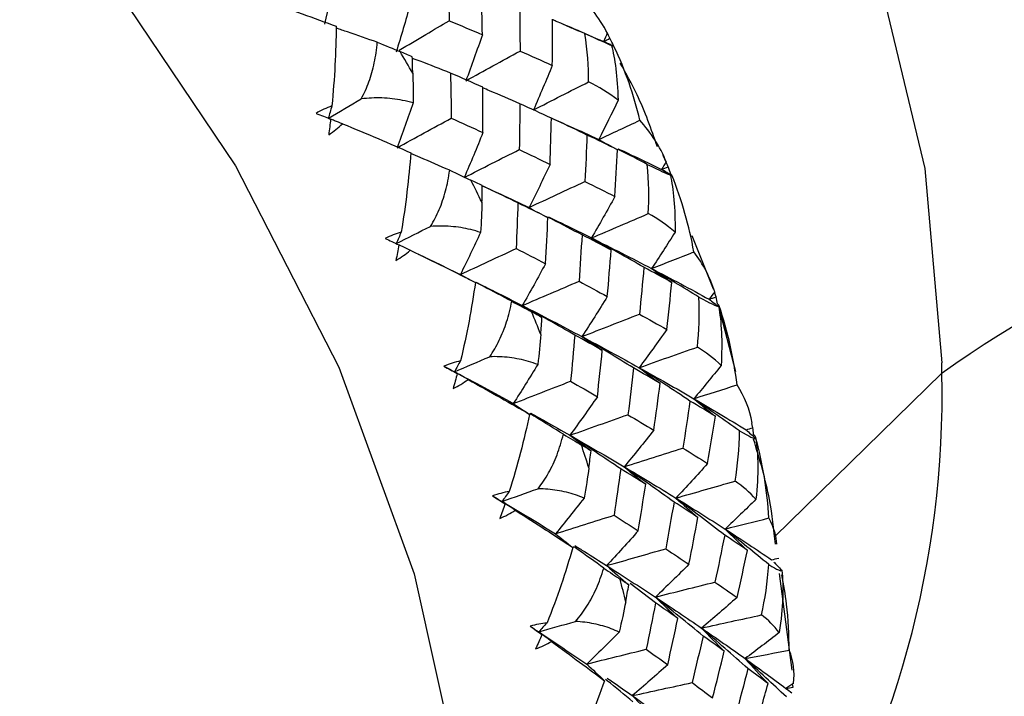
# Paper-space layout '_Trimetric' of a CAD drawing. Units: millimetres. Extents: x -38 to 419, y -331 to 110.
# Drawn here: x 393 to 403, y -155 to -148 of the extents above; entities that cross this region are included whole.
import ezdxf

# ---------------------------------------------------------------- set-up
doc = ezdxf.new("R2010")
doc.units = ezdxf.units.MM

psp = doc.layouts.new('_Trimetric')

# ---------------------------------------------------------------- linework, layer by layer
at = {"color": 7, "linetype": 'Continuous', "lineweight": 25}
for p, q in [((400.12, -150.369), (399.897, -149.803)), ((397.001, -149.997), (397.049, -150.021)), ((400.148, -150.449), (400.13, -150.402)), ((400.358, -151.241), (400.177, -150.552)), ((402.534, -151.257), (402.534, -151.148)), ((400.764, -152.985), (402.534, -151.257)), ((400.537, -151.832), (400.524, -151.789)), ((400.951, -154.393), (400.816, -153.373)), ((399.508, -153.684), (399.241, -153.478)), ((400.961, -154.575), (400.955, -154.542))]:
    psp.add_line(p, q, dxfattribs=at)
at = {"color": 7, "linetype": 'Continuous', "lineweight": 25, "flags": 128}
for points in [[(380.345, -135.712), (381.443, -135.143), (383.21, -134.567), (385.125, -134.311), (387.142, -134.383), (389.211, -134.779), (391.282, -135.491), (393.303, -136.5), (395.225, -137.783), (397.002, -139.307), (398.589, -141.036), (399.947, -142.926), (401.044, -144.933), (401.853, -147.006), (402.354, -149.094), (402.534, -151.148)], [(368.444, -149.012), (368.584, -147.726), (369.07, -145.797), (369.866, -144.046), (370.957, -142.512), (372.317, -141.229), (373.916, -140.225), (375.718, -139.524), (377.683, -139.141), (379.767, -139.084), (381.924, -139.356), (384.105, -139.948), (386.261, -140.85), (388.346, -142.039), (390.311, -143.49), (392.113, -145.171), (393.711, -147.043), (395.071, -149.065), (396.162, -151.192), (396.959, -153.377), (397.444, -155.569), (397.607, -157.722)]]:
    psp.add_lwpolyline(points, dxfattribs=at)
at = {"color": 7, "linetype": 'Continuous', "lineweight": 25}
for centre, radius, start, end in [((377.654, -159.302), 22.314, 30.1752, 30.8585), ((409.676, -161.307), 12.329, 72.696, 125.3989), ((378.4, -158.899), 21.466, 26.1103, 26.8114), ((398.921, -150.083), 14.432, 265.4164, 2.1722), ((399.125, -150.337), 15.109, 262.0863, 1.713), ((379.304, -158.49), 20.473, 21.9241, 22.6476), ((392.395, -151.475), 10.141, 327.9136, 1.2306), ((380.347, -158.108), 19.362, 17.5889, 18.3398), ((381.478, -157.79), 18.187, 13.0776, 13.8606)]:
    psp.add_arc(centre, radius, start, end, dxfattribs=at)
for points in [[(397.311, -147.054), (397.318, -147.213), (397.324, -147.372), (397.329, -147.531)], [(396.128, -147.067), (396.091, -147.235), (396.051, -147.402), (396.01, -147.567)], [(397.679, -147.679), (397.676, -147.519), (397.673, -147.359), (397.669, -147.199)], [(398.999, -147.66), (398.911, -147.496), (398.797, -147.346), (398.662, -147.215)], [(395.382, -147.322), (395.654, -147.413), (395.907, -147.504), (396.136, -147.59)], [(396.917, -147.361), (396.869, -147.53), (396.819, -147.697), (396.768, -147.863)], [(398.073, -147.367), (398.075, -147.528), (398.077, -147.69), (398.077, -147.851)], [(397.329, -147.531), (397.446, -147.58), (397.563, -147.629), (397.679, -147.679)], [(398.418, -148.003), (398.42, -147.84), (398.421, -147.678), (398.421, -147.516)], [(396.136, -147.59), (396.132, -147.857), (396.118, -148.14), (396.09, -148.432)], [(397.679, -147.679), (397.623, -147.842), (397.565, -148.005), (397.505, -148.165)], [(398.801, -148.178), (398.803, -148.015), (398.79, -147.844), (398.763, -147.667)], [(398.763, -147.667), (398.912, -147.734), (399.003, -147.775), (399.043, -147.792)], [(398.999, -147.66), (398.986, -147.69), (398.972, -147.721), (398.959, -147.751)], [(399.027, -147.716), (399.007, -147.676), (398.986, -147.636), (398.964, -147.596)], [(396.569, -147.759), (396.657, -147.794), (396.737, -147.827), (396.809, -147.857)], [(398.959, -147.751), (398.982, -147.739), (399.005, -147.728), (399.027, -147.716)], [(398.959, -147.751), (398.987, -147.765), (399.015, -147.778), (399.043, -147.792)], [(399.069, -147.802), (399.032, -147.785), (398.996, -147.768), (398.959, -147.751)], [(398.959, -147.751), (398.994, -147.766), (399.029, -147.782), (399.064, -147.797)], [(399.064, -147.797), (399.053, -147.77), (399.041, -147.743), (399.027, -147.716)], [(396.939, -147.912), (396.895, -147.893), (396.852, -147.875), (396.809, -147.857)], [(397.505, -148.165), (397.695, -148.061), (397.886, -147.956), (398.077, -147.851)], [(398.077, -147.851), (398.192, -147.901), (398.305, -147.952), (398.418, -148.003)], [(399.043, -147.792), (399.079, -147.929), (399.105, -148.123), (399.113, -148.371)], [(399.069, -147.802), (399.071, -147.802), (399.069, -147.8), (399.064, -147.797)], [(399.343, -148.583), (399.281, -148.319), (399.19, -148.056), (399.069, -147.802)], [(396.944, -148.086), (396.942, -148.028), (396.94, -147.97), (396.939, -147.912)], [(396.944, -148.086), (396.947, -148.184), (396.948, -148.288), (396.947, -148.399)], [(397.343, -148.084), (397.346, -148.243), (397.349, -148.402), (397.35, -148.561)], [(397.685, -148.234), (397.572, -148.184), (397.458, -148.134), (397.343, -148.084)], [(398.418, -148.003), (398.353, -148.161), (398.287, -148.318), (398.219, -148.474)], [(398.219, -148.474), (398.412, -148.375), (398.606, -148.276), (398.801, -148.178)], [(399.113, -148.371), (399.014, -148.294), (398.908, -148.23), (398.801, -148.178)], [(397.685, -148.714), (397.686, -148.554), (397.686, -148.394), (397.685, -148.234)], [(396.051, -148.563), (396.167, -148.494), (396.283, -148.425), (396.4, -148.356)], [(396.947, -148.399), (396.893, -148.559), (396.837, -148.717), (396.78, -148.873)], [(398.076, -148.409), (398.074, -148.57), (398.072, -148.732), (398.069, -148.893)], [(398.408, -148.562), (398.298, -148.51), (398.187, -148.459), (398.076, -148.409)], [(399.113, -148.371), (399.047, -148.511), (398.978, -148.649), (398.908, -148.787)], [(396.09, -148.432), (396.033, -148.453), (395.977, -148.479), (395.922, -148.51)], [(395.922, -148.51), (395.974, -148.53), (396.025, -148.55), (396.076, -148.57)], [(396.09, -148.432), (396.077, -148.476), (396.064, -148.519), (396.051, -148.563)], [(396.076, -148.57), (396.07, -148.626), (396.063, -148.681), (396.056, -148.736)], [(396.056, -148.736), (396.108, -148.702), (396.157, -148.663), (396.201, -148.62)], [(396.201, -148.62), (396.462, -148.726), (396.705, -148.83), (396.923, -148.926)], [(396.78, -148.873), (396.969, -148.769), (397.159, -148.665), (397.35, -148.561)], [(397.35, -148.561), (397.462, -148.611), (397.574, -148.662), (397.685, -148.714)], [(398.394, -149.049), (398.4, -148.886), (398.405, -148.724), (398.408, -148.562)], [(398.908, -148.787), (399.053, -148.719), (399.198, -148.651), (399.343, -148.583)], [(399.621, -149.02), (399.555, -148.86), (399.46, -148.714), (399.343, -148.583)], [(397.685, -148.714), (397.621, -148.873), (397.555, -149.031), (397.487, -149.188)], [(398.784, -148.739), (398.778, -148.902), (398.771, -149.066), (398.763, -149.23)], [(399.107, -148.894), (399, -148.842), (398.893, -148.79), (398.784, -148.739)], [(398.908, -148.787), (398.973, -148.823), (399.039, -148.859), (399.107, -148.894)], [(396.923, -148.926), (396.903, -149.195), (396.87, -149.477), (396.822, -149.764)], [(397.487, -149.188), (397.68, -149.089), (397.874, -148.991), (398.069, -148.893)], [(398.069, -148.893), (398.178, -148.945), (398.286, -148.997), (398.394, -149.049)], [(399.079, -149.388), (399.089, -149.223), (399.098, -149.059), (399.107, -148.894)], [(399.621, -149.02), (399.605, -149.048), (399.589, -149.076), (399.573, -149.104)], [(399.643, -149.074), (399.625, -149.031), (399.606, -148.989), (399.586, -148.948)], [(397.334, -149.112), (397.416, -149.15), (397.491, -149.185), (397.558, -149.217)], [(398.394, -149.049), (398.322, -149.203), (398.248, -149.355), (398.172, -149.506)], [(399.432, -149.57), (399.442, -149.404), (399.439, -149.23), (399.421, -149.049)], [(399.421, -149.049), (399.556, -149.115), (399.634, -149.152), (399.665, -149.162)], [(399.573, -149.104), (399.596, -149.094), (399.619, -149.084), (399.643, -149.074)], [(399.573, -149.104), (399.603, -149.124), (399.634, -149.143), (399.665, -149.162)], [(399.68, -149.163), (399.644, -149.144), (399.608, -149.124), (399.573, -149.104)], [(399.67, -149.152), (399.662, -149.126), (399.653, -149.1), (399.643, -149.074)], [(397.678, -149.274), (397.638, -149.255), (397.598, -149.236), (397.558, -149.217)], [(398.172, -149.506), (398.368, -149.413), (398.565, -149.321), (398.763, -149.23)], [(398.763, -149.23), (398.869, -149.282), (398.974, -149.335), (399.079, -149.388)], [(399.665, -149.162), (399.698, -149.309), (399.717, -149.511), (399.714, -149.765)], [(399.68, -149.163), (399.68, -149.161), (399.676, -149.157), (399.67, -149.152)], [(399.913, -149.975), (399.866, -149.703), (399.788, -149.43), (399.68, -149.163)], [(397.675, -149.452), (397.676, -149.393), (397.677, -149.333), (397.678, -149.274)], [(397.675, -149.452), (397.673, -149.551), (397.668, -149.657), (397.66, -149.768)], [(399.079, -149.388), (398.998, -149.536), (398.916, -149.682), (398.832, -149.827)], [(398.054, -149.456), (398.049, -149.617), (398.043, -149.778), (398.036, -149.939)], [(398.371, -149.612), (398.266, -149.56), (398.161, -149.508), (398.054, -149.456)], [(398.172, -149.506), (398.237, -149.542), (398.303, -149.577), (398.371, -149.612)], [(398.346, -150.099), (398.355, -149.937), (398.364, -149.774), (398.371, -149.612)], [(398.832, -149.827), (399.032, -149.741), (399.232, -149.655), (399.432, -149.57)], [(399.714, -149.765), (399.626, -149.688), (399.531, -149.623), (399.432, -149.57)], [(396.822, -149.764), (396.764, -149.782), (396.707, -149.805), (396.651, -149.831)], [(396.77, -149.887), (396.891, -149.826), (397.011, -149.765), (397.132, -149.704)], [(396.822, -149.764), (396.805, -149.805), (396.787, -149.846), (396.77, -149.887)], [(399.714, -149.765), (399.633, -149.895), (399.551, -150.023), (399.467, -150.15)], [(396.651, -149.831), (396.7, -149.854), (396.749, -149.877), (396.798, -149.9)], [(397.66, -149.768), (397.591, -149.918), (397.52, -150.067), (397.447, -150.213)], [(398.732, -149.795), (398.722, -149.958), (398.711, -150.122), (398.7, -150.285)], [(399.039, -149.953), (398.938, -149.9), (398.836, -149.847), (398.732, -149.795)], [(398.832, -149.827), (398.9, -149.87), (398.969, -149.912), (399.039, -149.953)], [(399.385, -150.136), (399.201, -150.031), (399.017, -149.928), (398.832, -149.827)], [(398.832, -149.827), (399.048, -149.934), (399.259, -150.042), (399.467, -150.15)], [(396.798, -149.9), (396.788, -149.955), (396.777, -150.009), (396.766, -150.064)], [(396.766, -150.064), (396.82, -150.033), (396.871, -149.997), (396.918, -149.957)], [(396.918, -149.957), (397.169, -150.077), (397.399, -150.191), (397.605, -150.296)], [(397.447, -150.213), (397.643, -150.122), (397.839, -150.03), (398.036, -149.939)], [(398.036, -149.939), (398.14, -149.992), (398.243, -150.045), (398.346, -150.099)], [(398.999, -150.446), (399.014, -150.282), (399.027, -150.118), (399.039, -149.953)], [(399.467, -150.15), (399.616, -150.092), (399.764, -150.033), (399.913, -149.975)], [(400.133, -150.397), (400.087, -150.245), (400.012, -150.103), (399.913, -149.975)], [(398.346, -150.099), (398.266, -150.248), (398.184, -150.395), (398.101, -150.541)], [(399.385, -150.136), (399.371, -150.302), (399.355, -150.467), (399.338, -150.632)], [(399.681, -150.297), (399.584, -150.243), (399.485, -150.19), (399.385, -150.136)], [(399.467, -150.15), (399.537, -150.2), (399.608, -150.248), (399.681, -150.297)], [(399.966, -150.452), (399.8, -150.35), (399.634, -150.249), (399.467, -150.15)], [(399.467, -150.15), (399.674, -150.258), (399.877, -150.366), (400.075, -150.475)], [(397.447, -150.213), (397.499, -150.241), (397.551, -150.269), (397.605, -150.296)], [(398.101, -150.541), (398.3, -150.455), (398.499, -150.37), (398.7, -150.285)], [(398.7, -150.285), (398.8, -150.338), (398.9, -150.392), (398.999, -150.446)], [(397.605, -150.296), (397.568, -150.565), (397.516, -150.844), (397.448, -151.125)], [(399.627, -150.794), (399.646, -150.628), (399.664, -150.463), (399.681, -150.297)], [(398.999, -150.446), (398.911, -150.589), (398.822, -150.73), (398.731, -150.869)], [(399.95, -150.98), (399.969, -150.813), (399.975, -150.637), (399.966, -150.452)], [(399.966, -150.452), (400.087, -150.517), (400.153, -150.548), (400.174, -150.551)], [(400.133, -150.397), (400.114, -150.423), (400.095, -150.449), (400.075, -150.475)], [(400.075, -150.475), (400.099, -150.466), (400.124, -150.458), (400.148, -150.449)], [(400.075, -150.475), (400.108, -150.501), (400.141, -150.526), (400.174, -150.551)], [(400.164, -150.524), (400.159, -150.499), (400.154, -150.474), (400.148, -150.449)], [(397.99, -150.496), (398.068, -150.537), (398.137, -150.574), (398.198, -150.606)], [(398.101, -150.541), (398.169, -150.583), (398.238, -150.625), (398.309, -150.666)], [(398.655, -150.853), (398.471, -150.747), (398.286, -150.643), (398.101, -150.541)], [(398.101, -150.541), (398.314, -150.65), (398.524, -150.759), (398.731, -150.869)], [(400.18, -150.543), (400.178, -150.538), (400.172, -150.532), (400.164, -150.524)], [(400.174, -150.551), (400.204, -150.707), (400.216, -150.916), (400.201, -151.175)], [(400.369, -151.38), (400.336, -151.102), (400.274, -150.82), (400.18, -150.543)], [(398.309, -150.666), (398.273, -150.646), (398.235, -150.626), (398.198, -150.606)], [(398.296, -150.846), (398.301, -150.786), (398.305, -150.726), (398.309, -150.666)], [(398.731, -150.869), (398.932, -150.79), (399.135, -150.711), (399.338, -150.632)], [(399.338, -150.632), (399.435, -150.686), (399.531, -150.74), (399.627, -150.794)], [(399.627, -150.794), (399.531, -150.93), (399.434, -151.065), (399.335, -151.198)], [(398.296, -150.846), (398.289, -150.946), (398.278, -151.052), (398.264, -151.164)], [(398.655, -150.853), (398.641, -151.016), (398.627, -151.179), (398.611, -151.341)], [(398.946, -151.015), (398.85, -150.961), (398.753, -150.907), (398.655, -150.853)], [(398.731, -150.869), (398.801, -150.918), (398.872, -150.967), (398.946, -151.015)], [(399.276, -151.201), (399.095, -151.089), (398.913, -150.978), (398.731, -150.869)], [(398.731, -150.869), (398.936, -150.978), (399.138, -151.088), (399.335, -151.198)], [(399.335, -151.198), (399.539, -151.125), (399.744, -151.052), (399.95, -150.98)], [(400.201, -151.175), (400.124, -151.099), (400.039, -151.034), (399.95, -150.98)], [(397.384, -151.241), (397.508, -151.188), (397.632, -151.135), (397.757, -151.082)], [(398.894, -151.505), (398.912, -151.342), (398.93, -151.178), (398.946, -151.015)], [(397.448, -151.125), (397.39, -151.14), (397.331, -151.159), (397.273, -151.182)], [(397.273, -151.182), (397.321, -151.208), (397.368, -151.233), (397.414, -151.259)], [(397.273, -151.182), (397.31, -151.202), (397.347, -151.221), (397.384, -151.241)], [(397.448, -151.125), (397.427, -151.164), (397.405, -151.202), (397.384, -151.241)], [(398.264, -151.164), (398.179, -151.303), (398.093, -151.441), (398.006, -151.577)], [(399.276, -151.201), (399.258, -151.366), (399.238, -151.531), (399.217, -151.695)], [(399.557, -151.363), (399.464, -151.309), (399.371, -151.255), (399.276, -151.201)], [(399.335, -151.198), (399.407, -151.253), (399.481, -151.309), (399.557, -151.363)], [(399.872, -151.55), (399.693, -151.43), (399.515, -151.313), (399.335, -151.198)], [(399.335, -151.198), (399.532, -151.307), (399.725, -151.416), (399.913, -151.526)], [(400.201, -151.175), (400.106, -151.293), (400.01, -151.41), (399.913, -151.526)], [(397.414, -151.259), (397.4, -151.313), (397.385, -151.366), (397.37, -151.419)], [(397.37, -151.419), (397.426, -151.392), (397.479, -151.359), (397.528, -151.322)], [(397.384, -151.241), (397.594, -151.352), (397.801, -151.464), (398.006, -151.577)], [(397.528, -151.322), (397.48, -151.295), (397.432, -151.268), (397.384, -151.241)], [(397.384, -151.241), (397.394, -151.247), (397.404, -151.253), (397.414, -151.259)], [(397.528, -151.322), (397.766, -151.454), (397.984, -151.578), (398.177, -151.691)], [(398.006, -151.577), (398.207, -151.498), (398.409, -151.42), (398.611, -151.341)], [(398.611, -151.341), (398.706, -151.396), (398.801, -151.45), (398.894, -151.505)], [(399.49, -151.859), (399.513, -151.694), (399.535, -151.529), (399.557, -151.363)], [(399.913, -151.526), (400.065, -151.477), (400.217, -151.428), (400.369, -151.38)], [(400.53, -151.783), (400.504, -151.639), (400.449, -151.503), (400.369, -151.38)], [(398.894, -151.505), (398.799, -151.642), (398.702, -151.778), (398.604, -151.912)], [(399.913, -151.526), (399.987, -151.588), (400.063, -151.65), (400.14, -151.712)], [(400.395, -151.865), (400.235, -151.751), (400.074, -151.638), (399.913, -151.526)], [(399.913, -151.526), (400.101, -151.635), (400.285, -151.744), (400.464, -151.853)], [(398.006, -151.577), (398.061, -151.615), (398.118, -151.653), (398.177, -151.691)], [(399.872, -151.55), (399.848, -151.716), (399.823, -151.881), (399.797, -152.047)], [(400.14, -151.712), (400.052, -151.658), (399.962, -151.604), (399.872, -151.55)], [(398.177, -151.691), (398.122, -151.956), (398.051, -152.231), (397.963, -152.506)], [(398.604, -151.912), (398.807, -151.839), (399.012, -151.767), (399.217, -151.695)], [(399.217, -151.695), (399.309, -151.75), (399.4, -151.804), (399.49, -151.859)], [(400.058, -152.211), (400.086, -152.045), (400.114, -151.878), (400.14, -151.712)], [(400.464, -151.853), (400.488, -151.846), (400.513, -151.839), (400.537, -151.832)], [(400.544, -151.902), (400.543, -151.879), (400.54, -151.855), (400.537, -151.832)], [(398.535, -151.902), (398.606, -151.944), (398.669, -151.982), (398.726, -152.015)], [(398.604, -151.912), (398.676, -151.967), (398.751, -152.022), (398.827, -152.076)], [(399.141, -152.267), (398.963, -152.147), (398.783, -152.028), (398.604, -151.912)], [(398.604, -151.912), (398.798, -152.023), (398.989, -152.134), (399.177, -152.245)], [(399.49, -151.859), (399.387, -151.989), (399.282, -152.118), (399.177, -152.245)], [(400.349, -152.397), (400.377, -152.23), (400.393, -152.053), (400.395, -151.865)], [(400.395, -151.865), (400.501, -151.927), (400.555, -151.952), (400.568, -151.947)], [(400.464, -151.853), (400.498, -151.885), (400.533, -151.916), (400.568, -151.947)], [(400.565, -151.928), (400.56, -151.922), (400.553, -151.913), (400.544, -151.902)], [(400.706, -152.786), (400.689, -152.504), (400.642, -152.215), (400.565, -151.928)], [(400.568, -151.947), (400.593, -152.111), (400.596, -152.327), (400.569, -152.589)], [(398.827, -152.076), (398.793, -152.056), (398.759, -152.036), (398.726, -152.015)], [(399.177, -152.245), (399.383, -152.178), (399.589, -152.113), (399.797, -152.047)], [(399.797, -152.047), (399.885, -152.102), (399.972, -152.156), (400.058, -152.211)], [(398.804, -152.257), (398.812, -152.197), (398.819, -152.136), (398.827, -152.076)], [(398.804, -152.257), (398.791, -152.358), (398.774, -152.464), (398.753, -152.576)], [(399.177, -152.245), (399.251, -152.307), (399.327, -152.369), (399.405, -152.43)], [(399.704, -152.618), (399.529, -152.492), (399.353, -152.368), (399.177, -152.245)], [(399.177, -152.245), (399.363, -152.355), (399.546, -152.466), (399.724, -152.576)], [(400.058, -152.211), (399.948, -152.334), (399.836, -152.456), (399.724, -152.576)], [(399.141, -152.267), (399.118, -152.43), (399.095, -152.594), (399.07, -152.757)], [(399.405, -152.43), (399.318, -152.375), (399.23, -152.321), (399.141, -152.267)], [(399.326, -152.921), (399.353, -152.758), (399.379, -152.594), (399.405, -152.43)], [(399.724, -152.576), (399.931, -152.516), (400.14, -152.456), (400.349, -152.397)], [(400.569, -152.589), (400.504, -152.516), (400.429, -152.452), (400.349, -152.397)], [(397.963, -152.506), (397.904, -152.517), (397.845, -152.533), (397.786, -152.552)], [(397.786, -152.552), (397.831, -152.58), (397.875, -152.608), (397.919, -152.636)], [(397.786, -152.552), (397.82, -152.572), (397.853, -152.592), (397.887, -152.612)], [(397.887, -152.612), (398.014, -152.567), (398.141, -152.522), (398.268, -152.477)], [(397.963, -152.506), (397.937, -152.541), (397.912, -152.576), (397.887, -152.612)], [(397.919, -152.636), (397.901, -152.688), (397.883, -152.739), (397.863, -152.791)], [(397.887, -152.612), (398.078, -152.725), (398.267, -152.839), (398.452, -152.953)], [(398.027, -152.704), (397.98, -152.673), (397.933, -152.642), (397.887, -152.612)], [(397.887, -152.612), (397.897, -152.62), (397.908, -152.628), (397.919, -152.636)], [(398.753, -152.576), (398.654, -152.703), (398.554, -152.829), (398.452, -152.953)], [(399.704, -152.618), (399.675, -152.783), (399.646, -152.948), (399.616, -153.112)], [(399.956, -152.781), (399.873, -152.727), (399.789, -152.672), (399.704, -152.618)], [(399.724, -152.576), (399.799, -152.645), (399.877, -152.713), (399.956, -152.781)], [(400.239, -152.967), (400.068, -152.835), (399.896, -152.705), (399.724, -152.576)], [(399.724, -152.576), (399.901, -152.685), (400.074, -152.795), (400.243, -152.903)], [(400.569, -152.589), (400.461, -152.695), (400.353, -152.8), (400.243, -152.903)], [(397.863, -152.791), (397.921, -152.767), (397.976, -152.738), (398.027, -152.704)], [(398.027, -152.704), (398.251, -152.847), (398.454, -152.979), (398.633, -153.097)], [(398.452, -152.953), (398.657, -152.887), (398.863, -152.821), (399.07, -152.757)], [(399.07, -152.757), (399.156, -152.812), (399.241, -152.867), (399.326, -152.921)], [(399.861, -153.276), (399.894, -153.111), (399.926, -152.946), (399.956, -152.781)], [(400.243, -152.903), (400.397, -152.864), (400.551, -152.825), (400.706, -152.786)], [(398.452, -152.953), (398.511, -153.001), (398.571, -153.049), (398.633, -153.097)], [(399.326, -152.921), (399.216, -153.046), (399.105, -153.169), (398.992, -153.29)], [(400.239, -152.967), (400.206, -153.133), (400.171, -153.299), (400.136, -153.464)], [(400.48, -153.129), (400.4, -153.075), (400.32, -153.021), (400.239, -152.967)], [(400.243, -152.903), (400.32, -152.979), (400.399, -153.054), (400.48, -153.129)], [(400.704, -153.278), (400.551, -153.152), (400.398, -153.027), (400.243, -152.903)], [(400.243, -152.903), (400.412, -153.012), (400.576, -153.12), (400.735, -153.228)], [(398.633, -153.097), (398.561, -153.359), (398.471, -153.628), (398.362, -153.894)], [(398.992, -153.29), (399.199, -153.23), (399.408, -153.171), (399.616, -153.112)], [(399.616, -153.112), (399.699, -153.167), (399.781, -153.222), (399.861, -153.276)], [(400.369, -153.626), (400.407, -153.461), (400.444, -153.295), (400.48, -153.129)], [(398.992, -153.29), (399.068, -153.358), (399.146, -153.426), (399.226, -153.493)], [(398.992, -153.29), (399.167, -153.401), (399.339, -153.512), (399.507, -153.622)], [(399.861, -153.276), (399.744, -153.394), (399.626, -153.509), (399.507, -153.622)], [(400.628, -153.811), (400.665, -153.645), (400.692, -153.467), (400.704, -153.278)], [(400.704, -153.278), (400.796, -153.335), (400.838, -153.353), (400.842, -153.339)], [(400.735, -153.228), (400.759, -153.222), (400.784, -153.216), (400.809, -153.211)], [(398.962, -153.317), (399.027, -153.361), (399.085, -153.399), (399.135, -153.433)], [(400.842, -153.339), (400.862, -153.511), (400.856, -153.732), (400.815, -153.997)], [(399.226, -153.493), (399.196, -153.473), (399.166, -153.453), (399.135, -153.433)], [(399.193, -153.674), (399.204, -153.614), (399.215, -153.554), (399.226, -153.493)], [(399.507, -153.622), (399.716, -153.569), (399.926, -153.516), (400.136, -153.464)], [(400.136, -153.464), (400.215, -153.518), (400.292, -153.572), (400.369, -153.626)], [(399.193, -153.674), (399.174, -153.775), (399.151, -153.881), (399.124, -153.992)], [(399.508, -153.684), (399.476, -153.848), (399.443, -154.011), (399.409, -154.174)], [(399.507, -153.622), (399.584, -153.698), (399.663, -153.772), (399.744, -153.847)], [(400.01, -154.034), (399.843, -153.895), (399.675, -153.758), (399.507, -153.622)], [(399.507, -153.622), (399.674, -153.732), (399.836, -153.842), (399.994, -153.95)], [(399.744, -153.847), (399.666, -153.793), (399.588, -153.738), (399.508, -153.684)], [(400.369, -153.626), (400.245, -153.736), (400.121, -153.844), (399.994, -153.95)], [(399.994, -153.95), (400.205, -153.903), (400.416, -153.857), (400.628, -153.811)], [(400.815, -153.997), (400.762, -153.926), (400.698, -153.864), (400.628, -153.811)], [(398.362, -153.894), (398.304, -153.902), (398.244, -153.914), (398.185, -153.93)], [(398.275, -153.99), (398.404, -153.953), (398.534, -153.916), (398.664, -153.88)], [(398.362, -153.894), (398.333, -153.926), (398.304, -153.958), (398.275, -153.99)], [(399.637, -154.337), (399.674, -154.174), (399.709, -154.011), (399.744, -153.847)], [(398.185, -153.93), (398.227, -153.96), (398.268, -153.99), (398.309, -154.019)], [(398.185, -153.93), (398.215, -153.95), (398.245, -153.97), (398.275, -153.99)], [(398.309, -154.019), (398.287, -154.07), (398.265, -154.12), (398.242, -154.169)], [(398.275, -153.99), (398.447, -154.104), (398.616, -154.217), (398.782, -154.33)], [(398.41, -154.092), (398.365, -154.058), (398.32, -154.024), (398.275, -153.99)], [(398.275, -153.99), (398.286, -154), (398.298, -154.009), (398.309, -154.019)], [(399.124, -153.992), (399.011, -154.107), (398.897, -154.219), (398.782, -154.33)], [(399.994, -153.95), (400.073, -154.032), (400.153, -154.113), (400.235, -154.195)], [(400.485, -154.378), (400.322, -154.234), (400.159, -154.091), (399.994, -153.95)], [(399.994, -153.95), (400.152, -154.058), (400.306, -154.165), (400.454, -154.272)], [(400.815, -153.997), (400.696, -154.09), (400.576, -154.182), (400.454, -154.272)], [(398.242, -154.169), (398.3, -154.149), (398.357, -154.123), (398.41, -154.092)], [(398.41, -154.092), (398.619, -154.244), (398.806, -154.383), (398.97, -154.506)], [(400.01, -154.034), (399.973, -154.198), (399.934, -154.362), (399.895, -154.526)], [(400.235, -154.195), (400.161, -154.141), (400.086, -154.088), (400.01, -154.034)], [(398.782, -154.33), (398.99, -154.277), (399.199, -154.225), (399.409, -154.174)], [(399.409, -154.174), (399.486, -154.228), (399.562, -154.283), (399.637, -154.337)], [(400.111, -154.688), (400.153, -154.524), (400.195, -154.359), (400.235, -154.195)], [(400.454, -154.272), (400.61, -154.242), (400.765, -154.213), (400.921, -154.183)], [(400.967, -154.534), (400.981, -154.412), (400.965, -154.294), (400.921, -154.183)], [(398.782, -154.33), (398.843, -154.389), (398.906, -154.448), (398.97, -154.506)], [(399.637, -154.337), (399.514, -154.448), (399.389, -154.557), (399.263, -154.664)], [(400.454, -154.272), (400.533, -154.36), (400.614, -154.449), (400.697, -154.537)], [(400.891, -154.678), (400.746, -154.542), (400.601, -154.406), (400.454, -154.272)], [(400.454, -154.272), (400.603, -154.378), (400.747, -154.483), (400.886, -154.588)], [(400.485, -154.378), (400.442, -154.543), (400.398, -154.708), (400.353, -154.872)], [(400.697, -154.537), (400.627, -154.484), (400.557, -154.431), (400.485, -154.378)], [(398.97, -154.506), (398.881, -154.763), (398.772, -155.023), (398.644, -155.279)], [(399.263, -154.664), (399.473, -154.618), (399.684, -154.572), (399.895, -154.526)], [(399.895, -154.526), (399.968, -154.58), (400.04, -154.634), (400.111, -154.688)], [(400.558, -155.03), (400.605, -154.866), (400.651, -154.701), (400.697, -154.537)], [(400.967, -154.534), (400.94, -154.552), (400.913, -154.57), (400.886, -154.588)], [(400.886, -154.588), (400.911, -154.584), (400.936, -154.58), (400.961, -154.575)], [(400.886, -154.588), (400.907, -154.603), (400.927, -154.619), (400.948, -154.634)], [(399.263, -154.664), (399.342, -154.745), (399.422, -154.826), (399.505, -154.907)], [(399.263, -154.664), (399.419, -154.774), (399.57, -154.883), (399.718, -154.991)]]:
    psp.add_open_spline(points, degree=3, dxfattribs=at)
for points, knots in [([(396.801, -147.843), (396.895, -147.788), (397.07, -147.683), (397.246, -147.579), (397.329, -147.531)], [0, 0, 0, 0, 0.531506, 1, 1, 1, 1]), ([(398.763, -147.667), (398.666, -147.625), (398.553, -147.576), (398.441, -147.53), (398.426, -147.523)], [0, 0, 0, 0, 0.866075, 1, 1, 1, 1]), ([(398.535, -147.569), (398.572, -147.585), (398.716, -147.645), (398.855, -147.706), (398.959, -147.751)], [0, 0, 0, 0, 0.258897, 1, 1, 1, 1]), ([(396.569, -147.759), (396.465, -147.722), (396.32, -147.671), (396.175, -147.623), (396.135, -147.609)], [0, 0, 0, 0, 0.721668, 1, 1, 1, 1]), ([(396.4, -148.356), (396.415, -148.327), (396.445, -148.268), (396.483, -148.175), (396.514, -148.077), (396.539, -147.975), (396.558, -147.868), (396.566, -147.796), (396.569, -147.759)], [0, 0, 0, 0, 0.15439, 0.312626, 0.475564, 0.643983, 0.818587, 1, 1, 1, 1]), ([(397.343, -148.084), (397.236, -148.042), (397.101, -147.989), (396.966, -147.938), (396.939, -147.928)], [0, 0, 0, 0, 0.797229, 1, 1, 1, 1]), ([(399.529, -148.863), (399.463, -148.678), (399.357, -148.376), (399.198, -148.089), (399.136, -147.978)], [0, 0, 0, 0, 0.614342, 1, 1, 1, 1]), ([(398.076, -148.409), (397.969, -148.362), (397.839, -148.306), (397.709, -148.251), (397.685, -148.241)], [0, 0, 0, 0, 0.8187678, 1, 1, 1, 1]), ([(396.947, -148.399), (396.91, -148.39), (396.84, -148.372), (396.73, -148.355), (396.62, -148.346), (396.511, -148.346), (396.437, -148.353), (396.4, -148.356)], [0, 0, 0, 0, 0.216865, 0.424097, 0.622816, 0.814304, 1, 1, 1, 1]), ([(396.201, -148.62), (396.173, -148.61), (396.131, -148.593), (396.089, -148.577), (396.075, -148.572)], [0, 0, 0, 0, 0.669899, 1, 1, 1, 1]), ([(398.784, -148.739), (398.679, -148.688), (398.554, -148.629), (398.429, -148.571), (398.41, -148.562)], [0, 0, 0, 0, 0.8456714, 1, 1, 1, 1]), ([(398.411, -148.56), (398.477, -148.589), (398.645, -148.665), (398.809, -148.74), (398.908, -148.787)], [0, 0, 0, 0, 0.390207, 1, 1, 1, 1]), ([(397.334, -149.112), (397.23, -149.066), (397.093, -149.006), (396.956, -148.948), (396.922, -148.934)], [0, 0, 0, 0, 0.754147, 1, 1, 1, 1]), ([(399.421, -149.049), (399.325, -148.999), (399.222, -148.945), (399.118, -148.893), (399.109, -148.888)], [0, 0, 0, 0, 0.921142, 1, 1, 1, 1]), ([(399.115, -148.884), (399.172, -148.911), (399.327, -148.984), (399.477, -149.057), (399.573, -149.104)], [0, 0, 0, 0, 0.362953, 1, 1, 1, 1]), ([(397.132, -149.704), (397.149, -149.676), (397.182, -149.618), (397.225, -149.527), (397.261, -149.43), (397.292, -149.328), (397.317, -149.222), (397.328, -149.149), (397.334, -149.112)], [0, 0, 0, 0, 0.15439, 0.312626, 0.475564, 0.643983, 0.818587, 1, 1, 1, 1]), ([(397.678, -149.275), (397.743, -149.305), (397.911, -149.382), (398.073, -149.459), (398.172, -149.506)], [0, 0, 0, 0, 0.389872, 1, 1, 1, 1]), ([(398.054, -149.456), (397.949, -149.405), (397.823, -149.344), (397.698, -149.286), (397.678, -149.277)], [0, 0, 0, 0, 0.84447, 1, 1, 1, 1]), ([(398.732, -149.795), (398.628, -149.74), (398.509, -149.677), (398.39, -149.617), (398.375, -149.609)], [0, 0, 0, 0, 0.878318, 1, 1, 1, 1]), ([(398.378, -149.605), (398.434, -149.632), (398.588, -149.705), (398.737, -149.779), (398.832, -149.827)], [0, 0, 0, 0, 0.361529, 1, 1, 1, 1]), ([(397.66, -149.768), (397.626, -149.758), (397.559, -149.738), (397.454, -149.717), (397.348, -149.704), (397.241, -149.699), (397.168, -149.703), (397.132, -149.704)], [0, 0, 0, 0, 0.216865, 0.424097, 0.622816, 0.814304, 1, 1, 1, 1]), ([(396.918, -149.957), (396.891, -149.944), (396.85, -149.925), (396.81, -149.906), (396.798, -149.901)], [0, 0, 0, 0, 0.689613, 1, 1, 1, 1]), ([(397.03, -150.012), (397.071, -150.031), (397.212, -150.098), (397.349, -150.165), (397.447, -150.213)], [0, 0, 0, 0, 0.286574, 1, 1, 1, 1]), ([(397.99, -150.496), (397.889, -150.443), (397.762, -150.375), (397.634, -150.31), (397.608, -150.296)], [0, 0, 0, 0, 0.795561, 1, 1, 1, 1]), ([(397.61, -150.294), (397.678, -150.328), (397.845, -150.41), (398.006, -150.492), (398.101, -150.541)], [0, 0, 0, 0, 0.413663, 1, 1, 1, 1]), ([(397.757, -151.082), (397.775, -151.054), (397.812, -150.998), (397.859, -150.908), (397.901, -150.813), (397.937, -150.713), (397.968, -150.607), (397.983, -150.533), (397.99, -150.496)], [0, 0, 0, 0, 0.15439, 0.312626, 0.475564, 0.643983, 0.818587, 1, 1, 1, 1]), ([(398.264, -151.164), (398.232, -151.153), (398.169, -151.131), (398.069, -151.107), (397.967, -151.09), (397.864, -151.081), (397.792, -151.081), (397.757, -151.082)], [0, 0, 0, 0, 0.216865, 0.424097, 0.622816, 0.814304, 1, 1, 1, 1]), ([(398.535, -151.902), (398.436, -151.84), (398.318, -151.766), (398.199, -151.694), (398.179, -151.682)], [0, 0, 0, 0, 0.833136, 1, 1, 1, 1]), ([(398.19, -151.679), (398.241, -151.707), (398.382, -151.785), (398.517, -151.863), (398.604, -151.912)], [0, 0, 0, 0, 0.364975, 1, 1, 1, 1]), ([(398.268, -152.477), (398.288, -152.45), (398.328, -152.397), (398.38, -152.309), (398.428, -152.216), (398.469, -152.117), (398.506, -152.012), (398.525, -151.939), (398.535, -151.902)], [0, 0, 0, 0, 0.15439, 0.312626, 0.475564, 0.643983, 0.818587, 1, 1, 1, 1]), ([(400.775, -153.064), (400.758, -152.907), (400.719, -152.537), (400.608, -152.166), (400.544, -151.954)], [0, 0, 0, 0, 0.4259732, 1, 1, 1, 1]), ([(398.753, -152.576), (398.723, -152.564), (398.665, -152.541), (398.57, -152.514), (398.472, -152.494), (398.373, -152.481), (398.303, -152.478), (398.268, -152.477)], [0, 0, 0, 0, 0.216865, 0.424097, 0.622816, 0.814304, 1, 1, 1, 1]), ([(400.791, -153.062), (400.786, -153.023), (400.775, -152.929), (400.731, -152.839), (400.706, -152.786)], [0, 0, 0, 0, 0.4068159, 1, 1, 1, 1]), ([(398.962, -153.317), (398.867, -153.248), (398.761, -153.171), (398.653, -153.095), (398.642, -153.087)], [0, 0, 0, 0, 0.890908, 1, 1, 1, 1]), ([(398.655, -153.078), (398.689, -153.099), (398.804, -153.17), (398.914, -153.24), (398.992, -153.29)], [0, 0, 0, 0, 0.297212, 1, 1, 1, 1]), ([(400.758, -153.252), (400.77, -153.265), (400.798, -153.294), (400.826, -153.323), (400.842, -153.339)], [0, 0, 0, 0, 0.43591, 1, 1, 1, 1]), ([(398.664, -153.88), (398.685, -153.854), (398.728, -153.803), (398.785, -153.718), (398.838, -153.627), (398.885, -153.53), (398.927, -153.426), (398.95, -153.354), (398.962, -153.317)], [0, 0, 0, 0, 0.15439, 0.312626, 0.475564, 0.643983, 0.818587, 1, 1, 1, 1]), ([(400.921, -154.183), (400.917, -154.021), (400.909, -153.753), (400.862, -153.49), (400.843, -153.387)], [0, 0, 0, 0, 0.6077289, 1, 1, 1, 1]), ([(399.124, -153.992), (399.096, -153.98), (399.042, -153.956), (398.953, -153.927), (398.86, -153.904), (398.765, -153.888), (398.697, -153.882), (398.664, -153.88)], [0, 0, 0, 0, 0.216865, 0.424097, 0.622816, 0.814304, 1, 1, 1, 1]), ([(399.269, -154.731), (399.179, -154.656), (399.083, -154.576), (398.986, -154.497), (398.981, -154.492)], [0, 0, 0, 0, 0.944246, 1, 1, 1, 1]), ([(398.999, -154.48), (399.017, -154.492), (399.108, -154.555), (399.194, -154.616), (399.263, -154.664)], [0, 0, 0, 0, 0.203238, 1, 1, 1, 1])]:
    psp.add_open_spline(points, degree=3, knots=knots, dxfattribs=at)

doc.saveas('drawing.dxf')
